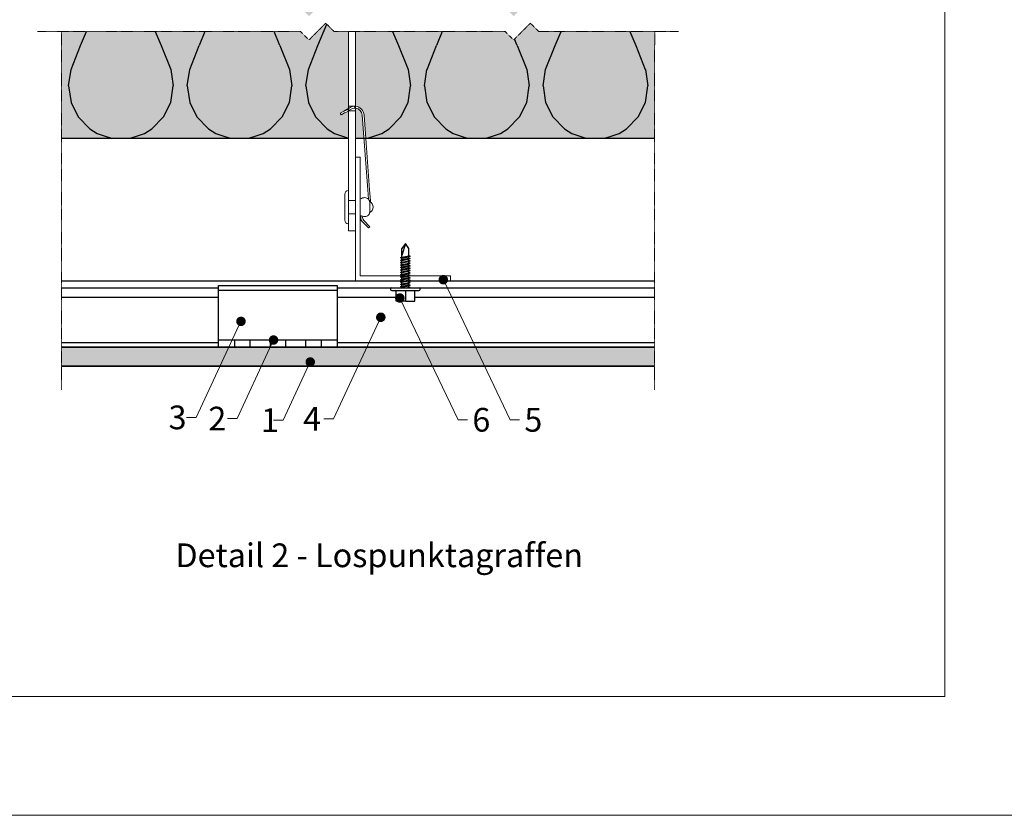
# Model space of a CAD drawing. Units: inches. Extents: x -8427 to 8781, y 18238 to 21119.
# Drawn here: x -7325 to -6910, y 18846 to 19181 of the extents above; entities that cross this region are included whole.
import ezdxf
from ezdxf import colors
from ezdxf.entities.mleader import LeaderData, LeaderLine
from ezdxf.math import Vec2, Vec3

# ---------------------------------------------------------------- set-up
doc = ezdxf.new("R2010")
doc.units = ezdxf.units.IN
doc.header["$LTSCALE"] = 0.25
doc.header["$MEASUREMENT"] = 0
doc.linetypes.add('DASHDOT', pattern=[1, 0.5, -0.25, 0, -0.25])
doc.layers.add('Etex-0-Viewports', color=2, linetype='Continuous', lineweight=9, plot=False)
for name, color, linetype, lineweight in [('Etex-EQUITONE', 7, 'Continuous', 35), ('Etex-Framing brackets + fixings', 7, 'Continuous', 13), ('Etex-Framing metal profiles (T-L-omega)', 7, 'Continuous', 13), ('Etex-Systemlines-Centerlines', 252, 'DASHDOT', 13)]:
    doc.layers.add(name, color=color, linetype=linetype, lineweight=lineweight)
doc.layers.add('Etex-EQUITONE solid hatch', color=7, linetype='Continuous', true_color=0x4d4e53)
doc.layers.add('Etex-Solid Hatch insulation', color=7, linetype='Continuous', true_color=0xffffeb)
for name, color, linetype in [('Etex-Framing system rail + panel hangers', 7, 'Continuous'), ('Etex-Insulation', 252, 'Continuous'), ('Etex-Text-annotations', 7, 'Continuous'), ('Etex-Text-legends-DE', 7, 'Continuous')]:
    doc.layers.add(name, color=color, linetype=linetype)
doc.styles.add('style Equitone', font='trebuc.ttf')

# ---------------------------------------------------------------- blocks, each defined once
blk = doc.blocks.new('_Dot')
at = {"color": 0, "linetype": 'ByBlock', "lineweight": -2}
blk.add_line((-0.5, 0), (-1, 0), dxfattribs=at)
at = {"color": 0, "linetype": 'ByBlock', "const_width": 0.5}
blk.add_lwpolyline([(-0.25, 0, 1), (0.25, 0, 1)], format="xyb", close=True, dxfattribs=at)

msp = doc.modelspace()

# ---------------------------------------------------------------- hatches: boundary and pattern name
at = {"layer": 'Etex-EQUITONE solid hatch', "transparency": 33554687}
h = msp.add_hatch(color=256, dxfattribs=at)
h.dxf.hatch_style = 1
h.paths.add_polyline_path([(-7057.85, 19035.32), (-7057.85, 19043.32), (-7307.79, 19043.32), (-7307.79, 19035.32)])
at = {"layer": 'Etex-Insulation', "ltscale": 100}
h = msp.add_hatch(dxfattribs=at)
h.set_pattern_fill('H1INSUN1', color=256, pattern_type=2)
h.set_pattern_definition([(67.38, (-7299.786, 19170.32), (3e-06, 100), [26, -1274]), (67.38, (-7199.786, 19170.32), (3e-06, 100), [26, -1274]), (67.38, (-7099.786, 19170.32), (3e-06, 100), [26, -1274]), (67.38, (-6999.786, 19170.32), (3e-06, 100), [26, -1274]), (67.38, (-6899.786, 19170.32), (3e-06, 100), [26, -1274]), (112.25, (-7215.786, 19170.32), (-2e-06, 100), [23.77, -2353.203]), (112.25, (-7115.786, 19170.32), (-2e-06, 100), [23.77, -2353.203]), (112.249, (-7015.786, 19170.32), (-2e-06, 100), [23.77, -2353.203]), (112.249, (-6915.786, 19170.32), (-2e-06, 100), [23.77, -2353.203]), (112.249, (-6815.786, 19170.32), (-2e-06, 100), [23.77, -2353.203]), (112.249, (-6715.786, 19170.32), (-2e-06, 100), [23.77, -2353.203]), (112.249, (-6615.786, 19170.32), (-2e-06, 100), [23.77, -2353.203]), (112.249, (-6515.786, 19170.32), (-2e-06, 100), [23.77, -2353.203]), (112.249, (-6415.786, 19170.32), (-2e-06, 100), [23.77, -2353.203]), (247.75, (-7240.786, 19192.32), (-7e-06, 100), [23.77, -2353.203]), (247.75, (-7140.786, 19192.32), (-7e-06, 100), [23.77, -2353.203]), (247.751, (-7040.786, 19192.32), (-7e-06, 100), [23.77, -2353.203]), (247.751, (-6940.786, 19192.32), (-7e-06, 100), [23.77, -2353.203]), (247.751, (-6840.786, 19192.32), (-7e-06, 100), [23.77, -2353.203]), (247.751, (-6740.786, 19192.32), (-7e-06, 100), [23.77, -2353.203]), (247.751, (-6640.786, 19192.32), (-7e-06, 100), [23.77, -2353.203]), (247.751, (-6540.786, 19192.32), (-7e-06, 100), [23.77, -2353.203]), (247.751, (-6440.786, 19192.32), (-7e-06, 100), [23.77, -2353.203]), (292.62, (-7275.786, 19194.32), (-3e-06, 100), [26, -1274]), (292.62, (-7175.786, 19194.32), (-3e-06, 100), [26, -1274]), (292.62, (-7075.786, 19194.32), (-3e-06, 100), [26, -1274]), (292.62, (-6975.786, 19194.32), (-3e-06, 100), [26, -1274]), (292.62, (-6875.786, 19194.32), (-3e-06, 100), [26, -1274]), (81.87, (-7304.786, 19153.318), (5e-06, 100), [7.071, -700.036]), (68.199, (-7303.786, 19160.32), (-1e-06, 100), [10.77, -527.746]), (68.199, (-7203.786, 19160.32), (-1e-06, 100), [10.77, -527.746]), (291.801, (-7265.786, 19170.32), (1e-06, 100), [10.77, -527.746]), (291.801, (-7165.786, 19170.32), (1e-06, 100), [10.77, -527.746]), (278.13, (-7261.786, 19160.318), (-5e-06, 100), [7.071, -700.036]), (278.13, (-7304.786, 19153.318), (-5e-06, 100), [7.071, -700.036]), (296.565, (-7303.786, 19146.32), (2e-06, 100), [6.708, -216.899]), (315, (-7300.786, 19140.32), (0, 100), [7.07, -134.35]), (326.31, (-7295.786, 19135.32), (-4e-06, 100), [3.606, -356.95]), (326.31, (-7195.786, 19135.32), (-4e-06, 100), [3.606, -356.95]), (326.31, (-7095.786, 19135.32), (-4e-06, 100), [3.606, -356.95]), (341.565, (-7292.79, 19133.32), (-2e-07, 100), [3.16, -313.065]), (341.565, (-7192.79, 19133.32), (-2e-07, 100), [3.16, -313.065]), (341.565, (-7092.79, 19133.32), (-2e-07, 100), [3.16, -313.065]), (341.565, (-7289.79, 19132.32), (-2e-07, 100), [3.16, -313.065]), (341.565, (-7189.79, 19132.32), (-2e-07, 100), [3.16, -313.065]), (341.565, (-7089.79, 19132.32), (-2e-07, 100), [3.16, -313.065]), (0, (-7286.79, 19131.32), (0, 100), [8, -92]), (18.435, (-7278.79, 19131.32), (2e-07, 100), [3.16, -313.065]), (18.435, (-7178.79, 19131.32), (2e-07, 100), [3.16, -313.065]), (18.435, (-7078.79, 19131.32), (2e-07, 100), [3.16, -313.065]), (18.435, (-7275.79, 19132.32), (2e-07, 100), [3.16, -313.065]), (18.435, (-7175.79, 19132.32), (2e-07, 100), [3.16, -313.065]), (18.435, (-7075.79, 19132.32), (2e-07, 100), [3.16, -313.065]), (33.69, (-7272.786, 19133.32), (4e-06, 100), [3.606, -356.95]), (33.69, (-7172.786, 19133.32), (4e-06, 100), [3.606, -356.95]), (33.69, (-7072.786, 19133.32), (4e-06, 100), [3.606, -356.95]), (45, (-7269.786, 19135.32), (0, 100), [7.07, -134.35]), (63.435, (-7264.786, 19140.32), (-2e-06, 100), [6.708, -216.899]), (81.87, (-7261.786, 19146.318), (5e-06, 100), [7.071, -700.036]), (81.87, (-7254.786, 19153.318), (5e-06, 100), [7.071, -700.036]), (68.199, (-7253.786, 19160.32), (-1e-06, 100), [10.77, -527.746]), (68.199, (-7153.786, 19160.32), (-1e-06, 100), [10.77, -527.746]), (291.801, (-7215.786, 19170.32), (1e-06, 100), [10.77, -527.746]), (291.801, (-7115.786, 19170.32), (1e-06, 100), [10.77, -527.746]), (278.13, (-7211.786, 19160.318), (-5e-06, 100), [7.071, -700.036]), (278.13, (-7254.786, 19153.318), (-5e-06, 100), [7.071, -700.036]), (296.565, (-7253.786, 19146.32), (2e-06, 100), [6.708, -216.899]), (315, (-7250.786, 19140.32), (0, 100), [7.07, -134.35]), (326.31, (-7245.786, 19135.32), (-4e-06, 100), [3.606, -356.95]), (326.31, (-7145.786, 19135.32), (-4e-06, 100), [3.606, -356.95]), (326.31, (-7045.786, 19135.32), (-4e-06, 100), [3.606, -356.95]), (341.565, (-7242.79, 19133.32), (-2e-07, 100), [3.16, -313.065]), (341.565, (-7142.79, 19133.32), (-2e-07, 100), [3.16, -313.065]), (341.565, (-7042.79, 19133.32), (-2e-07, 100), [3.16, -313.065]), (341.565, (-7239.79, 19132.32), (-2e-07, 100), [3.16, -313.065]), (341.565, (-7139.79, 19132.32), (-2e-07, 100), [3.16, -313.065]), (341.565, (-7039.79, 19132.32), (-2e-07, 100), [3.16, -313.065]), (0, (-7236.79, 19131.32), (0, 100), [8, -92]), (18.435, (-7228.79, 19131.32), (2e-07, 100), [3.16, -313.065]), (18.435, (-7128.79, 19131.32), (2e-07, 100), [3.16, -313.065]), (18.435, (-7028.79, 19131.32), (2e-07, 100), [3.16, -313.065]), (18.435, (-7225.79, 19132.32), (2e-07, 100), [3.16, -313.065]), (18.435, (-7125.79, 19132.32), (2e-07, 100), [3.16, -313.065]), (18.435, (-7025.79, 19132.32), (2e-07, 100), [3.16, -313.065]), (33.69, (-7222.786, 19133.32), (4e-06, 100), [3.606, -356.95]), (33.69, (-7122.786, 19133.32), (4e-06, 100), [3.606, -356.95]), (33.69, (-7022.786, 19133.32), (4e-06, 100), [3.606, -356.95]), (45, (-7219.786, 19135.32), (0, 100), [7.07, -134.35]), (63.435, (-7214.786, 19140.32), (-2e-06, 100), [6.708, -216.899]), (81.87, (-7211.786, 19146.318), (5e-06, 100), [7.071, -700.036]), (81.87, (-7279.786, 19209.318), (5e-06, 100), [7.071, -700.036]), (63.435, (-7278.786, 19216.32), (-2e-06, 100), [6.708, -216.899]), (45, (-7275.786, 19222.32), (0, 100), [7.07, -134.35]), (33.69, (-7270.786, 19227.32), (4e-06, 100), [3.606, -356.95]), (33.69, (-7170.786, 19227.32), (4e-06, 100), [3.606, -356.95]), (33.69, (-7070.786, 19227.32), (4e-06, 100), [3.606, -356.95]), (18.435, (-7267.79, 19229.32), (2e-07, 100), [3.16, -313.065]), (18.435, (-7167.79, 19229.32), (2e-07, 100), [3.16, -313.065]), (18.435, (-7067.79, 19229.32), (2e-07, 100), [3.16, -313.065]), (18.435, (-7264.79, 19230.32), (2e-07, 100), [3.16, -313.065]), (18.435, (-7164.79, 19230.32), (2e-07, 100), [3.16, -313.065]), (18.435, (-7064.79, 19230.32), (2e-07, 100), [3.16, -313.065]), (0, (-7261.79, 19231.32), (0, 100), [8, -92]), (341.565, (-7253.79, 19231.32), (-2e-07, 100), [3.16, -313.065]), (341.565, (-7153.79, 19231.32), (-2e-07, 100), [3.16, -313.065]), (341.565, (-7053.79, 19231.32), (-2e-07, 100), [3.16, -313.065]), (341.565, (-7250.79, 19230.32), (-2e-07, 100), [3.16, -313.065]), (341.565, (-7150.79, 19230.32), (-2e-07, 100), [3.16, -313.065]), (341.565, (-7050.79, 19230.32), (-2e-07, 100), [3.16, -313.065]), (326.31, (-7247.786, 19229.32), (-4e-06, 100), [3.606, -356.95]), (326.31, (-7147.786, 19229.32), (-4e-06, 100), [3.606, -356.95]), (326.31, (-7047.786, 19229.32), (-4e-06, 100), [3.606, -356.95]), (315, (-7244.786, 19227.32), (0, 100), [7.07, -134.35]), (296.565, (-7239.786, 19222.32), (2e-06, 100), [6.708, -216.899]), (278.13, (-7236.786, 19216.318), (-5e-06, 100), [7.071, -700.036]), (278.13, (-7279.786, 19209.318), (-5e-06, 100), [7.071, -700.036]), (290.556, (-7278.786, 19202.32), (1e-06, 100), [8.544, -845.856]), (290.556, (-7178.786, 19202.32), (1e-06, 100), [8.544, -845.856]), (290.556, (-7078.786, 19202.32), (1e-06, 100), [8.544, -845.856]), (68.199, (-7240.786, 19192.32), (-1e-06, 100), [10.77, -527.746]), (68.199, (-7140.786, 19192.32), (-1e-06, 100), [10.77, -527.746]), (81.87, (-7236.786, 19202.318), (5e-06, 100), [7.071, -700.036]), (0, (-7307.79, 19231.32), (0, 100), [4, -96]), (341.565, (-7303.79, 19231.32), (-2e-07, 100), [3.16, -313.065]), (341.565, (-7203.79, 19231.32), (-2e-07, 100), [3.16, -313.065]), (341.565, (-7103.79, 19231.32), (-2e-07, 100), [3.16, -313.065]), (341.565, (-7300.79, 19230.32), (-2e-07, 100), [3.16, -313.065]), (341.565, (-7200.79, 19230.32), (-2e-07, 100), [3.16, -313.065]), (341.565, (-7100.79, 19230.32), (-2e-07, 100), [3.16, -313.065]), (326.31, (-7297.786, 19229.32), (-4e-06, 100), [3.606, -356.95]), (326.31, (-7197.786, 19229.32), (-4e-06, 100), [3.606, -356.95]), (326.31, (-7097.786, 19229.32), (-4e-06, 100), [3.606, -356.95]), (315, (-7294.786, 19227.32), (0, 100), [7.07, -134.35]), (296.565, (-7289.786, 19222.32), (2e-06, 100), [6.708, -216.899]), (278.13, (-7286.786, 19216.318), (-5e-06, 100), [7.071, -700.036]), (69.444, (-7289.786, 19194.32), (-1e-06, 100), [8.544, -845.856]), (69.444, (-7189.786, 19194.32), (-1e-06, 100), [8.544, -845.856]), (69.444, (-7089.786, 19194.32), (-1e-06, 100), [8.544, -845.856]), (81.87, (-7286.786, 19202.318), (5e-06, 100), [7.071, -700.036]), (81.87, (-7229.786, 19209.318), (5e-06, 100), [7.071, -700.036]), (63.435, (-7228.786, 19216.32), (-2e-06, 100), [6.708, -216.899]), (45, (-7225.786, 19222.32), (0, 100), [7.07, -134.35]), (33.69, (-7220.786, 19227.32), (4e-06, 100), [3.606, -356.95]), (33.69, (-7120.786, 19227.32), (4e-06, 100), [3.606, -356.95]), (33.69, (-7020.786, 19227.32), (4e-06, 100), [3.606, -356.95]), (18.435, (-7217.79, 19229.32), (2e-07, 100), [3.16, -313.065]), (18.435, (-7117.79, 19229.32), (2e-07, 100), [3.16, -313.065]), (18.435, (-7017.79, 19229.32), (2e-07, 100), [3.16, -313.065]), (18.435, (-7214.79, 19230.32), (2e-07, 100), [3.16, -313.065]), (18.435, (-7114.79, 19230.32), (2e-07, 100), [3.16, -313.065]), (18.435, (-7014.79, 19230.32), (2e-07, 100), [3.16, -313.065]), (0, (-7211.79, 19231.32), (0, 100), [4, -96]), (278.13, (-7229.786, 19209.318), (-5e-06, 100), [7.071, -700.036]), (291.801, (-7228.786, 19202.32), (1e-06, 100), [10.77, -527.746]), (291.801, (-7128.786, 19202.32), (1e-06, 100), [10.77, -527.746])])
h.paths.add_polyline_path([(-7307.79, 19231.32), (-7307.79, 19186.32), (-7207.01, 19186.32), (-7203.47, 19182.78), (-7196.4, 19189.85), (-7192.87, 19186.32), (-7186.85, 19186.32), (-7186.85, 19225.32), (-7186.85, 19231.32)])
h.paths.add_polyline_path([(-7157.6, 19220.02), (-7166.85, 19220.02), (-7176.1, 19220.02), (-7176.1, 19222.02), (-7183.85, 19222.02), (-7183.85, 19186.32), (-7120.77, 19186.32), (-7117.23, 19182.78), (-7110.16, 19189.85), (-7106.62, 19186.32), (-7057.79, 19186.32), (-7057.79, 19231.32), (-7146.85, 19231.32), (-7146.85, 19225.32), (-7146.85, 19222.02), (-7157.6, 19222.02)])
edge = h.paths.add_edge_path(flags=16)
edge.add_line((-7160.31, 19214.03), (-7160.85, 19213.72))
edge.add_line((-7160.85, 19213.72), (-7161.65, 19213.72))
edge.add_line((-7161.65, 19213.72), (-7166.85, 19213.72))
edge.add_line((-7166.85, 19213.72), (-7172.05, 19213.72))
edge.add_line((-7172.05, 19213.72), (-7172.85, 19213.72))
edge.add_line((-7172.85, 19213.72), (-7173.45, 19214.07))
edge.add_spline(control_points=[(-7173.34, 19214.03), (-7172.67, 19213.72), (-7172.05, 19213.72)], knot_values=[2.612217, 2.612217, 2.612217, 5.224434, 5.224434, 5.224434], weights=[1, 1.022049, 1], degree=2, periodic=0)
edge.add_line((-7173.38, 19214.04), (-7173.38, 19218.22))
edge.add_line((-7173.38, 19218.22), (-7176.1, 19218.22))
edge.add_line((-7176.1, 19218.22), (-7176.1, 19219.82))
edge.add_line((-7176.1, 19219.82), (-7157.6, 19219.82))
edge.add_line((-7157.6, 19219.82), (-7157.6, 19218.22))
edge.add_line((-7157.6, 19218.22), (-7160.31, 19218.22))
edge.add_line((-7160.31, 19218.22), (-7160.31, 19214.03))
h.paths.add_polyline_path([(-7183.85, 19176.32), (-7183.85, 19144.8, -0.369049), (-7180.2, 19141.11), (-7179.49, 19131.32), (-7057.79, 19131.32), (-7057.79, 19176.32), (-7106.62, 19176.32), (-7110.16, 19179.85), (-7117.23, 19172.78), (-7120.77, 19176.32)])
h.paths.add_polyline_path([(-7203.47, 19172.78), (-7207.01, 19176.32), (-7307.79, 19176.32), (-7307.79, 19131.32), (-7186.85, 19131.32), (-7186.85, 19142.64), (-7188.42, 19142.09), (-7189.86, 19141.28), (-7190.26, 19141.98), (-7188.82, 19142.8), (-7187.35, 19143.62), (-7186.85, 19143.9), (-7186.85, 19176.32), (-7192.87, 19176.32), (-7196.4, 19179.85)])
h.paths.add_polyline_path([(-7180.99, 19141.05, 0.363062), (-7183.85, 19144), (-7183.85, 19131.32), (-7180.29, 19131.32)], flags=17)
at = {"layer": 'Etex-Solid Hatch insulation', "ltscale": 100}
h = msp.add_hatch(color=256, dxfattribs=at)
h.dxf.hatch_style = 1
h.paths.add_polyline_path([(-7186.85, 19225.32), (-7186.85, 19231.32), (-7307.79, 19231.32), (-7307.79, 19186.32), (-7207.01, 19186.32), (-7203.47, 19182.78), (-7196.4, 19189.85), (-7192.87, 19186.32), (-7186.85, 19186.32)])
h.paths.add_polyline_path([(-7057.79, 19231.32), (-7146.85, 19231.32), (-7146.85, 19225.32), (-7146.85, 19222.02), (-7157.6, 19222.02), (-7157.6, 19220.02), (-7166.85, 19220.02), (-7176.1, 19220.02), (-7176.1, 19222.02), (-7183.85, 19222.02), (-7183.85, 19186.32), (-7120.77, 19186.32), (-7117.23, 19182.78), (-7110.16, 19189.85), (-7106.62, 19186.32), (-7057.79, 19186.32)])
edge = h.paths.add_edge_path(flags=16)
edge.add_line((-7157.6, 19218.22), (-7160.31, 19218.22))
edge.add_line((-7160.31, 19218.22), (-7160.31, 19214.03))
edge.add_line((-7160.31, 19214.03), (-7160.85, 19213.72))
edge.add_line((-7160.85, 19213.72), (-7161.65, 19213.72))
edge.add_line((-7161.65, 19213.72), (-7166.85, 19213.72))
edge.add_line((-7166.85, 19213.72), (-7172.05, 19213.72))
edge.add_line((-7172.05, 19213.72), (-7172.85, 19213.72))
edge.add_line((-7172.85, 19213.72), (-7173.45, 19214.07))
edge.add_spline(control_points=[(-7173.34, 19214.03), (-7172.67, 19213.72), (-7172.05, 19213.72)], knot_values=[2.612217, 2.612217, 2.612217, 5.224434, 5.224434, 5.224434], weights=[1, 1.022049, 1], degree=2, periodic=0)
edge.add_line((-7173.38, 19214.04), (-7173.38, 19218.22))
edge.add_line((-7173.38, 19218.22), (-7176.1, 19218.22))
edge.add_line((-7176.1, 19218.22), (-7176.1, 19219.82))
edge.add_line((-7176.1, 19219.82), (-7157.6, 19219.82))
edge.add_line((-7157.6, 19219.82), (-7157.6, 19218.22))
h.paths.add_polyline_path([(-7057.79, 19176.32), (-7106.62, 19176.32), (-7110.16, 19179.85), (-7117.23, 19172.78), (-7120.77, 19176.32), (-7183.85, 19176.32), (-7183.85, 19144.8, -0.369049), (-7180.2, 19141.11), (-7179.49, 19131.32), (-7057.79, 19131.32)])
h.paths.add_polyline_path([(-7186.85, 19176.32), (-7192.87, 19176.32), (-7196.4, 19179.85), (-7203.47, 19172.78), (-7207.01, 19176.32), (-7307.79, 19176.32), (-7307.79, 19131.32), (-7186.85, 19131.32), (-7186.85, 19142.64), (-7188.42, 19142.09), (-7189.86, 19141.28), (-7190.26, 19141.98), (-7188.82, 19142.8), (-7187.35, 19143.62), (-7187.26, 19143.67), (-7187.18, 19143.71), (-7186.85, 19143.9)])
h = msp.add_hatch(color=256, dxfattribs=at)
h.dxf.hatch_style = 1
h.paths.add_polyline_path([(-7180.99, 19141.05, 0.363062), (-7183.85, 19144), (-7183.85, 19131.32), (-7180.29, 19131.32)])

# ---------------------------------------------------------------- linework, layer by layer
at = {"layer": 'Etex-0-Viewports', "ltscale": 100}
for points in [[(-8427.47, 19906.02), (8780.53, 19906.02), (8780.53, 18846.02), (-8427.47, 18846.02)], [(-7631.47, 19856.02), (-6935.47, 19856.02), (-6935.47, 18896.02), (-7631.47, 18896.02)]]:
    msp.add_lwpolyline(points, close=True, dxfattribs=at)
at = {"layer": 'Etex-EQUITONE'}
for p, q in [((-7057.85, 19043.32), (-7307.79, 19043.32)), ((-7307.79, 19035.32), (-7057.85, 19035.32))]:
    msp.add_line(p, q, dxfattribs=at)
at = {"layer": 'Etex-Framing brackets + fixings'}
for p, q in [((-7187.35, 19143.62), (-7188.82, 19142.8)), ((-7183.85, 19144.82), (-7186.85, 19144.82)), ((-7183.85, 19142.92), (-7186.85, 19142.92)), ((-7183.95, 19144.01), (-7184.41, 19144.81)), ((-7178.71, 19109.59), (-7180.99, 19141.05)), ((-7180.2, 19141.11), (-7177.91, 19109.65)), ((-7186.85, 19095.32), (-7186.85, 19109.32)), ((-7178.43, 19105.73), (-7178.71, 19109.59)), ((-7177.91, 19109.65), (-7177.58, 19104.99)), ((-7188.35, 19107.82), (-7188.35, 19096.82)), ((-7183.85, 19105.07), (-7186.85, 19105.07)), ((-7183.85, 19099.57), (-7186.85, 19099.57)), ((-7181.57, 19098.71), (-7181.67, 19098.53)), ((-7181.46, 19096.72), (-7180.93, 19096.17))]:
    msp.add_line(p, q, dxfattribs=at)
msp.add_lwpolyline([(-7186.85, 19176.32), (-7186.85, 19092.32), (-7183.85, 19092.32), (-7183.85, 19176.32)], dxfattribs=at)
for points in [[(-7186.82, 19143), (-7186.84, 19142.98), (-7186.95, 19142.92), (-7186.86, 19142.76, -0.468556), (-7186.92, 19142.62), (-7188.42, 19142.09), (-7189.86, 19141.28), (-7190.26, 19141.98), (-7188.82, 19142.8), (-7187.31, 19143.32, 0.468556), (-7187.26, 19143.46), (-7187.35, 19143.62), (-7187.26, 19143.67), (-7187.18, 19143.71), (-7186.85, 19143.9)], [(-7186.85, 19143.9), (-7186.16, 19144.29, -0.151566), (-7183.85, 19144.8, -0.130559)], [(-7183.85, 19144, 0.172217), (-7185.93, 19143.5), (-7186.52, 19143.16), (-7186.85, 19142.98)], [(-7177.87, 19100.03, 0.654062), (-7177.87, 19104.61, 0.654062)], [(-7180.75, 19098.42, 0.276166), (-7180.35, 19096.72), (-7177.8, 19094.09), (-7178.37, 19093.53), (-7180.93, 19096.17, -0.277969), (-7181.51, 19098.68)]]:
    msp.add_lwpolyline(points, format="xyb", dxfattribs=at)
msp.add_lwpolyline([(-7179.85, 19106.32, 0.131652), (-7181.85, 19105.78), (-7181.85, 19098.85, 0.131652), (-7179.85, 19098.32, 0.414214), (-7177.85, 19100.32), (-7177.85, 19104.32, 0.414214)], format="xyb", close=True, dxfattribs=at)
for centre, radius, start, end in [((-7184.19, 19140.82), 4, 4.15, 85.1761), ((-7184.19, 19140.82), 3.2, 4.15, 83.9661), ((-7186.85, 19107.82), 1.5, 90, 180), ((-7180.87, 19104.75), 3.3, 354.8528, 4.15), ((-7186.85, 19096.82), 1.5, 180, 270), ((-7180.38, 19097.76), 1.5, 149.15, 224.15)]:
    msp.add_arc(centre, radius, start, end, dxfattribs=at)
at = {"layer": 'Etex-Framing metal profiles (T-L-omega)'}
for p, q in [((-7183.85, 19071.32), (-7183.85, 19123.32)), ((-7181.85, 19123.32), (-7183.85, 19123.32)), ((-7181.85, 19073.32), (-7181.85, 19123.32)), ((-7143.85, 19073.32), (-7181.85, 19073.32)), ((-7143.85, 19071.32), (-7143.85, 19073.32)), ((-7143.85, 19071.32), (-7183.85, 19071.32))]:
    msp.add_line(p, q, dxfattribs=at)
at = {"layer": 'Etex-Framing system rail + panel hangers', "transparency": 33554636}
for p, q in [((-7162.85, 19086.93), (-7164.35, 19081.93)), ((-7162.85, 19086.93), (-7164.35, 19084.93)), ((-7164.35, 19081.23), (-7164.35, 19084.93)), ((-7161.35, 19084.93), (-7162.85, 19086.93)), ((-7161.35, 19081.8), (-7161.35, 19084.93)), ((-7164.95, 19080.91), (-7160.75, 19081.71)), ((-7164.95, 19080.91), (-7164.35, 19081.23)), ((-7164.35, 19080.82), (-7164.95, 19080.91)), ((-7164.95, 19079.89), (-7160.75, 19080.69)), ((-7164.95, 19079.89), (-7164.35, 19080.21)), ((-7164.35, 19081.23), (-7161.35, 19081.8)), ((-7164.35, 19080.82), (-7161.35, 19081.39)), ((-7164.35, 19080.21), (-7164.35, 19080.82)), ((-7164.35, 19080.21), (-7161.35, 19080.78)), ((-7164.35, 19079.8), (-7161.35, 19080.37)), ((-7160.75, 19081.71), (-7161.35, 19081.8)), ((-7160.75, 19081.71), (-7161.35, 19081.39)), ((-7161.35, 19080.78), (-7161.35, 19081.39)), ((-7160.75, 19080.69), (-7161.35, 19080.78)), ((-7160.75, 19080.69), (-7161.35, 19080.37)), ((-7161.35, 19079.76), (-7161.35, 19080.37)), ((-7164.35, 19079.8), (-7164.95, 19079.89)), ((-7164.95, 19078.87), (-7160.75, 19079.67)), ((-7164.95, 19078.87), (-7164.35, 19079.19)), ((-7164.35, 19078.78), (-7164.95, 19078.87)), ((-7164.95, 19077.86), (-7160.75, 19078.65)), ((-7164.95, 19077.86), (-7164.35, 19078.17)), ((-7164.35, 19077.77), (-7164.95, 19077.86)), ((-7164.95, 19076.84), (-7160.75, 19077.64)), ((-7164.95, 19076.84), (-7164.35, 19077.15)), ((-7164.35, 19076.75), (-7164.95, 19076.84)), ((-7164.95, 19075.82), (-7160.75, 19076.62)), ((-7164.95, 19075.82), (-7164.35, 19076.14)), ((-7164.35, 19079.19), (-7164.35, 19079.8)), ((-7164.35, 19079.19), (-7161.35, 19079.76)), ((-7164.35, 19078.78), (-7161.35, 19079.35)), ((-7164.35, 19078.17), (-7164.35, 19078.78)), ((-7164.35, 19078.17), (-7161.35, 19078.74)), ((-7164.35, 19077.77), (-7161.35, 19078.34)), ((-7164.35, 19077.15), (-7164.35, 19077.77)), ((-7164.35, 19077.15), (-7161.35, 19077.73)), ((-7164.35, 19076.75), (-7161.35, 19077.32)), ((-7164.35, 19076.14), (-7164.35, 19076.75)), ((-7164.35, 19076.14), (-7161.35, 19076.71)), ((-7164.35, 19075.73), (-7161.35, 19076.3)), ((-7160.75, 19079.67), (-7161.35, 19079.76)), ((-7160.75, 19079.67), (-7161.35, 19079.35)), ((-7161.35, 19078.74), (-7161.35, 19079.35)), ((-7160.75, 19078.65), (-7161.35, 19078.74)), ((-7160.75, 19078.65), (-7161.35, 19078.34)), ((-7161.35, 19077.73), (-7161.35, 19078.34)), ((-7160.75, 19077.64), (-7161.35, 19077.73)), ((-7160.75, 19077.64), (-7161.35, 19077.32)), ((-7161.35, 19076.71), (-7161.35, 19077.32)), ((-7160.75, 19076.62), (-7161.35, 19076.71)), ((-7160.75, 19076.62), (-7161.35, 19076.3)), ((-7161.35, 19075.69), (-7161.35, 19076.3)), ((-7164.35, 19075.73), (-7164.95, 19075.82)), ((-7164.95, 19074.8), (-7160.75, 19075.6)), ((-7164.95, 19074.8), (-7164.35, 19075.12)), ((-7164.35, 19074.71), (-7164.95, 19074.8)), ((-7164.95, 19073.78), (-7160.75, 19074.58)), ((-7164.95, 19073.78), (-7164.35, 19074.1)), ((-7164.35, 19073.69), (-7164.95, 19073.78)), ((-7164.95, 19072.77), (-7160.75, 19073.56)), ((-7164.95, 19072.77), (-7164.35, 19073.08)), ((-7164.35, 19072.68), (-7164.95, 19072.77)), ((-7164.95, 19071.75), (-7160.75, 19072.55)), ((-7164.95, 19071.75), (-7164.35, 19072.07)), ((-7164.35, 19075.12), (-7164.35, 19075.73)), ((-7164.35, 19075.12), (-7161.35, 19075.69)), ((-7164.35, 19074.71), (-7161.35, 19075.28)), ((-7164.35, 19074.1), (-7164.35, 19074.71)), ((-7164.35, 19074.1), (-7161.35, 19074.67)), ((-7164.35, 19073.69), (-7161.35, 19074.26)), ((-7164.35, 19073.08), (-7164.35, 19073.69)), ((-7164.35, 19073.08), (-7161.35, 19073.65)), ((-7164.35, 19072.68), (-7161.35, 19073.25)), ((-7164.35, 19072.07), (-7164.35, 19072.68)), ((-7164.35, 19072.07), (-7161.35, 19072.64)), ((-7164.35, 19071.66), (-7161.35, 19072.23)), ((-7160.75, 19075.6), (-7161.35, 19075.69)), ((-7160.75, 19075.6), (-7161.35, 19075.28)), ((-7161.35, 19074.67), (-7161.35, 19075.28)), ((-7160.75, 19074.58), (-7161.35, 19074.67)), ((-7160.75, 19074.58), (-7161.35, 19074.26)), ((-7161.35, 19073.65), (-7161.35, 19074.26)), ((-7160.75, 19073.56), (-7161.35, 19073.65)), ((-7160.75, 19073.56), (-7161.35, 19073.25)), ((-7161.35, 19072.64), (-7161.35, 19073.25)), ((-7160.75, 19072.55), (-7161.35, 19072.64)), ((-7160.75, 19072.55), (-7161.35, 19072.23)), ((-7161.35, 19071.62), (-7161.35, 19072.23)), ((-7169.06, 19067.82), (-7169.06, 19067.66)), ((-7168.56, 19068.32), (-7157.06, 19068.32)), ((-7164.35, 19071.66), (-7164.95, 19071.75)), ((-7164.95, 19070.73), (-7160.75, 19071.53)), ((-7164.95, 19070.73), (-7164.35, 19071.05)), ((-7164.35, 19070.64), (-7164.95, 19070.73)), ((-7164.95, 19069.71), (-7160.75, 19070.51)), ((-7164.95, 19069.71), (-7164.35, 19070.03)), ((-7164.35, 19069.62), (-7164.95, 19069.71)), ((-7164.95, 19068.69), (-7160.75, 19069.49)), ((-7164.95, 19068.69), (-7164.35, 19069.01)), ((-7164.35, 19068.6), (-7164.95, 19068.69)), ((-7164.35, 19071.05), (-7164.35, 19071.66)), ((-7164.35, 19071.05), (-7161.35, 19071.62)), ((-7164.35, 19070.64), (-7161.35, 19071.21)), ((-7164.35, 19070.03), (-7164.35, 19070.64)), ((-7164.35, 19070.03), (-7161.35, 19070.6)), ((-7164.35, 19069.62), (-7161.35, 19070.19)), ((-7164.35, 19069.01), (-7164.35, 19069.62)), ((-7164.35, 19069.01), (-7161.35, 19069.58)), ((-7164.35, 19068.6), (-7161.35, 19069.18)), ((-7164.35, 19068.32), (-7164.35, 19068.6)), ((-7162.64, 19068.32), (-7161.35, 19068.56)), ((-7161.57, 19068.32), (-7160.75, 19068.47)), ((-7160.75, 19071.53), (-7161.35, 19071.62)), ((-7160.75, 19071.53), (-7161.35, 19071.21)), ((-7161.35, 19070.6), (-7161.35, 19071.21)), ((-7160.75, 19070.51), (-7161.35, 19070.6)), ((-7160.75, 19070.51), (-7161.35, 19070.19)), ((-7161.35, 19069.58), (-7161.35, 19070.19)), ((-7160.75, 19069.49), (-7161.35, 19069.58)), ((-7160.75, 19069.49), (-7161.35, 19069.18)), ((-7161.35, 19068.56), (-7161.35, 19069.18)), ((-7160.75, 19068.47), (-7161.35, 19068.56)), ((-7160.75, 19068.47), (-7161.04, 19068.32)), ((-7156.56, 19067.66), (-7156.56, 19067.82)), ((-7168.56, 19067.16), (-7157.06, 19067.16)), ((-7166.71, 19062.64), (-7166.71, 19067.16)), ((-7162.81, 19067.16), (-7162.81, 19062.64)), ((-7158.91, 19062.64), (-7158.91, 19067.16)), ((-7162.81, 19062.64), (-7166.71, 19062.64)), ((-7162.81, 19062.64), (-7158.91, 19062.64))]:
    msp.add_line(p, q, dxfattribs=at)
at = {"layer": 'Etex-Framing system rail + panel hangers', "ltscale": 100}
for p, q in [((-7307.79, 19071.32), (-7057.79, 19071.32)), ((-7307.79, 19064.32), (-7241.6, 19064.32)), ((-7191.6, 19064.32), (-7166.71, 19064.32)), ((-7158.91, 19064.32), (-7057.79, 19064.32)), ((-7307.79, 19045.32), (-7241.6, 19045.31)), ((-7234.85, 19046.32), (-7234.85, 19043.32)), ((-7228.35, 19046.32), (-7228.35, 19043.32)), ((-7219.85, 19046.32), (-7219.85, 19043.32)), ((-7213.35, 19046.32), (-7213.35, 19043.32)), ((-7204.85, 19046.32), (-7204.85, 19043.32)), ((-7198.35, 19046.32), (-7198.35, 19043.32)), ((-7191.6, 19045.31), (-7057.79, 19045.3))]:
    msp.add_line(p, q, dxfattribs=at)
at = {"layer": 'Etex-Framing system rail + panel hangers'}
for p, q in [((-7307.79, 19068.32), (-7241.6, 19068.32)), ((-7241.6, 19069.32), (-7191.6, 19069.32)), ((-7241.6, 19043.32), (-7241.6, 19069.32)), ((-7191.6, 19069.32), (-7191.6, 19043.32)), ((-7191.6, 19068.32), (-7057.79, 19068.32)), ((-7241.6, 19067.32), (-7191.6, 19067.32)), ((-7191.6, 19046.32), (-7241.6, 19046.32)), ((-7191.6, 19043.32), (-7241.6, 19043.32)), ((-7191.6, 19043.32), (-7241.6, 19043.32))]:
    msp.add_line(p, q, dxfattribs=at)
at = {"layer": 'Etex-Framing system rail + panel hangers', "transparency": 33554636}
for centre, start, end in [((-7168.56, 19067.82), 90, 180), ((-7157.06, 19067.82), 0, 90), ((-7168.56, 19067.66), 180, 270), ((-7157.06, 19067.66), 270, 0)]:
    msp.add_arc(centre, 0.5, start, end, dxfattribs=at)
at = {"layer": 'Etex-Insulation'}
for p, q in [((-7307.85, 19131.32), (-7186.85, 19131.32)), ((-7183.85, 19131.32), (-7057.85, 19131.32))]:
    msp.add_line(p, q, dxfattribs=at)
at = {"layer": 'Etex-Systemlines-Centerlines'}
for p, q in [((-7196.4, 19179.85), (-7203.47, 19172.78)), ((-7192.87, 19176.32), (-7196.4, 19179.85)), ((-7110.16, 19179.85), (-7117.23, 19172.78)), ((-7106.62, 19176.32), (-7110.16, 19179.85)), ((-7293.25, 19176.32), (-7317.79, 19176.32)), ((-7307.79, 19176.32), (-7307.79, 19025.32)), ((-7207.01, 19176.32), (-7293.25, 19176.32)), ((-7203.47, 19172.78), (-7207.01, 19176.32)), ((-7120.77, 19176.32), (-7192.87, 19176.32)), ((-7117.23, 19172.78), (-7120.77, 19176.32)), ((-7047.79, 19176.32), (-7106.62, 19176.32)), ((-7057.79, 19176.32), (-7057.85, 19025.32))]:
    msp.add_line(p, q, dxfattribs=at)

# ---------------------------------------------------------------- texts
at = {"layer": 'Etex-Text-legends-DE', "insert": (-7173.88, 18955.6), "char_height": 10, "attachment_point": 5, "style": 'style Equitone'}
msp.add_mtext_dynamic_manual_height_columns('Detail 2 - Lospunktagraffen', width=349.8191, gutter_width=25, heights=[0], dxfattribs=at)

# ---------------------------------------------------------------- leaders
at = {"layer": 'Etex-Text-annotations', "ltscale": 100}
ml = msp.add_multileader_mtext('Standard', dxfattribs=at)
ml.set_content('5', color=7, style='style Equitone')
ml.set_leader_properties(linetype='Continuous', lineweight=13)
ml.set_arrow_properties(name='DOT')
ml.build(insert=Vec2(0, 0))
ml.multileader.update_dxf_attribs({"dogleg_length": 2, "scale": 2})
ctx = ml.context
ctx.base_point, ctx.scale, ctx.char_height, ctx.plane_origin = Vec3(-7114.7, 19012.62), 2, 10, Vec3(-7150.5, 19119.55)
notes = []
notes.append((ctx, [(1, (1, 1, 0), (-7118.7, 19012.62), (1, 0), 4, [(0, [(-7146.85, 19071.75)], 0, [])])]))
ctx.mtext.insert, ctx.mtext.flow_direction = Vec3(-7112.7, 19017.69), 5
ml = msp.add_multileader_mtext('Standard', dxfattribs=at)
ml.set_content('6', color=7, style='style Equitone')
ml.set_leader_properties(linetype='Continuous', lineweight=13)
ml.set_arrow_properties(name='DOT')
ml.build(insert=Vec2(0, 0))
ml.multileader.update_dxf_attribs({"dogleg_length": 2, "scale": 2})
ctx = ml.context
ctx.base_point, ctx.scale, ctx.char_height, ctx.plane_origin = Vec3(-7136.61, 19012.62), 2, 10, Vec3(-7172.89, 19123.41)
notes.append((ctx, [(1, (1, 1, 0), (-7140.61, 19012.62), (1, 0), 4, [(0, [(-7165.17, 19064.03)], 0, [])])]))
ctx.mtext.insert, ctx.mtext.flow_direction = Vec3(-7134.61, 19017.71), 5
ml = msp.add_multileader_mtext('Standard', dxfattribs=at)
ml.set_content('3', color=7, style='style Equitone')
ml.set_leader_properties(linetype='Continuous', lineweight=13)
ml.set_arrow_properties(name='DOT')
ml.build(insert=Vec2(0, 0))
ml.multileader.update_dxf_attribs({"dogleg_length": 2, "scale": 2})
ctx = ml.context
ctx.base_point, ctx.scale, ctx.char_height, ctx.plane_origin = Vec3(-7264.61, 19013.64), 2, 10, Vec3(-7224.28, 19085.17)
notes.append((ctx, [(0, (1, 1, 0), (-7251, 19013.64), (-1, 0), 4, [(0, [(-7232.1, 19054.19)], 0, [])])]))
ctx.mtext.insert, ctx.mtext.flow_direction = Vec3(-7262.61, 19018.71), 5
ml = msp.add_multileader_mtext('Standard', dxfattribs=at)
ml.set_content('4', color=7, style='style Equitone')
ml.set_leader_properties(linetype='Continuous', lineweight=13)
ml.set_arrow_properties(name='DOT')
ml.build(insert=Vec2(0, 0))
ml.multileader.update_dxf_attribs({"dogleg_length": 2, "scale": 2})
ctx = ml.context
ctx.base_point, ctx.scale, ctx.char_height, ctx.plane_origin = Vec3(-7207.92, 19013.11), 2, 10, Vec3(-7179.72, 19069.37)
notes.append((ctx, [(0, (1, 1, 0), (-7193.15, 19013.11), (-1, 0), 4, [(0, [(-7173.19, 19055.92)], 0, [])])]))
ctx.mtext.insert, ctx.mtext.flow_direction = Vec3(-7205.92, 19018.11), 5
ml = msp.add_multileader_mtext('Standard', dxfattribs=at)
ml.set_content('2', color=7, style='style Equitone')
ml.set_leader_properties(linetype='Continuous', lineweight=13)
ml.set_arrow_properties(name='DOT')
ml.build(insert=Vec2(0, 0))
ml.multileader.update_dxf_attribs({"dogleg_length": 2, "scale": 2})
ctx = ml.context
ctx.base_point, ctx.scale, ctx.char_height, ctx.plane_origin = Vec3(-7247.85, 19013.21), 2, 10, Vec3(-7214.44, 19081.84)
notes.append((ctx, [(0, (1, 1, 0), (-7233.72, 19013.21), (-1, 0), 4, [(0, [(-7218.38, 19046.32)], 0, [])])]))
ctx.mtext.insert, ctx.mtext.flow_direction = Vec3(-7245.85, 19018.21), 5
ml = msp.add_multileader_mtext('Standard', dxfattribs=at)
ml.set_content('1', color=7, style='style Equitone')
ml.set_leader_properties(linetype='Continuous', lineweight=13)
ml.set_arrow_properties(name='DOT')
ml.build(insert=Vec2(0, 0))
ml.multileader.update_dxf_attribs({"dogleg_length": 2, "scale": 2})
ctx = ml.context
ctx.base_point, ctx.scale, ctx.char_height, ctx.plane_origin = Vec3(-7225.68, 19012.56), 2, 10, Vec3(-7200.9, 19068.83)
notes.append((ctx, [(0, (1, 1, 0), (-7214.33, 19012.56), (-1, 0), 4, [(0, [(-7202.91, 19037.06)], 0, [])])]))
ctx.mtext.insert, ctx.mtext.flow_direction = Vec3(-7223.68, 19017.56), 5
for ctx, leaders in notes:
    for number, flags, end, landing, length, lines in leaders:
        leader = LeaderData()
        leader.index, (leader.has_last_leader_line, leader.has_dogleg_vector, leader.attachment_direction) = number, flags
        leader.last_leader_point, leader.dogleg_vector, leader.dogleg_length = Vec3(end), Vec3(landing), length
        for number, points, colour, breaks in lines:
            line = LeaderLine()
            line.index, line.vertices, line.color, line.breaks = number, Vec3.list(points), colors.encode_raw_color(colour), breaks
            leader.lines.append(line)
        ctx.leaders.append(leader)

doc.saveas('drawing.dxf')
